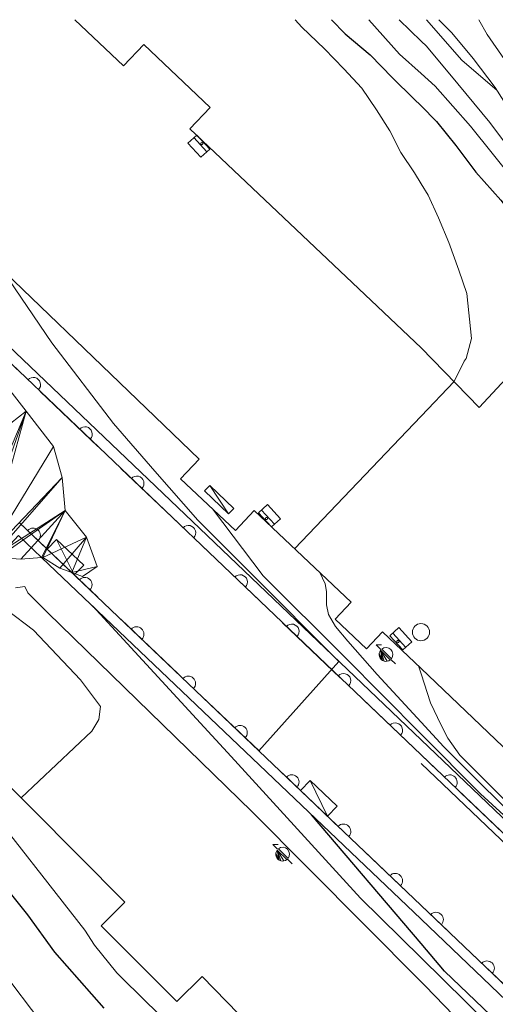
# Model space of a CAD drawing. Units: metres. Extents: x 536731 to 537063, y 4747194 to 4747414.
# Drawn here: x 536858 to 536878, y 4747372 to 4747414 of the extents above; entities that cross this region are included whole.
import ezdxf

# ---------------------------------------------------------------- set-up
doc = ezdxf.new("R2010")
doc.units = ezdxf.units.M
doc.header["$MEASUREMENT"] = 0
doc.linetypes.add('DGN Style 3', pattern=[4.687645947410359, 3.348318533864542, -1.339327413545817])
for name, color, linetype, lineweight in [('1006_CN directora', 7, 'Continuous', 0), ('1007_CN intermedia', 7, 'Continuous', 0), ('1136_Linea de muro de contencion', 7, 'Continuous', 0), ('1140_Linea de muro pared o tapia', 7, 'Continuous', 0), ('1216_Linea de bordillo', 7, 'Continuous', 0), ('1269_L Z Ajardin o verde pub', 7, 'Continuous', 0), ('1281_Farola', 7, 'Continuous', 0), ('1301_Registro en general indet', 7, 'Continuous', 0), ('1304_Sumidero albañal', 7, 'Continuous', 0), ('1321_Banco asiento', 7, 'Continuous', 0), ('1353_Zona arbolada', 7, 'Continuous', 0), ('1545_Isleta general', 7, 'Continuous', 0), ('1694_Pie de muro de contencion', 7, 'Continuous', 0)]:
    doc.layers.add(name, color=color, linetype=linetype, lineweight=lineweight)
doc.linetypes.add('1Muro', pattern='A,2.7,[42,dgnlstyle-md2_1e_santiago.shx,S=0.0064,R=0,X=0,Y=0],0.4', length=3.1)
doc.linetypes.add('1Zonar', pattern='A,-1.5,[81,dgnlstyle-md2_1e_santiago.shx,S=0.024,R=180,X=0,Y=0],-1.5', length=3)

# ---------------------------------------------------------------- blocks, each defined once
blk = doc.blocks.new('1FAROL')
at = {"layer": '1281_Farola', "color": 7, "linetype": 'Continuous', "lineweight": 0}
for p, q in [((-0.8240000000223517, 0.8040000004693866), (-0.3800000001210719, 0.8040000004693866)), ((-0.4280000000726432, 0.4200000003911555), (-0.8240000000223517, 0.8040000004693866)), ((0.8079999999608845, -0.7979999994859099), (0.4059999999590218, -0.4079999993555248))]:
    blk.add_line(p, q, dxfattribs=at)
at = {"layer": '1281_Farola', "color": 7, "linetype": 'Continuous', "lineweight": 0, "elevation": -0.0001249875000439715, "flags": 128}
blk.add_lwpolyline([(0.4562921724282205, -0.3547110673971474, 0.8876259307806295), (-0.3591593080200255, 0.4526609173044562), (-0.3560000001452863, 0.4500000006519258), (0.453999999910593, -0.3539999993517995)], format="xyb", close=True, dxfattribs=at)
at = {"layer": '1281_Farola', "color": 7, "linetype": 'Continuous', "lineweight": 0}
mesh = blk.add_polyface(dxfattribs=at)
corners = [(-0.5694210045039654, 0.09661719668656588, -0.0004118962582424501), (-0.5758700203150511, -0.04327493440359831, -0.0004785437951113636), (-0.5484765158034861, -0.1806102758273482, -0.0005288302013468638), (-0.4888494177721441, -0.3073225896805525, -0.0005598019616854799), (-0.4004908562637866, -0.4159695734269917, -0.0005696399846328859), (-0.2885904719587415, -0.5001699682325125, -0.0005577664450129305), (-0.4584759699646384, 0.3515386120416224, -0.0002459067056861386), (-0.5295082440134138, 0.2308497098274529, -0.0003328020588924119), (-0.1627992407884449, -0.5540816537104547, -0.0005258524406599463), (-0.02785739698447287, -0.5768983364105225, -0.0004756589836460989), (0.1086656460538507, -0.5673401411622763, -0.0004100016200254686), (0.2391117804218084, -0.525943223387003, -0.0003325633271060724), (0.3561637732200325, -0.4550296952947974, -0.0002476879193409331)]
mesh.append_faces([[corners[k] for k in face] for face in [(5, 6, 7, 0)]], dxfattribs={"vtx0": -1, "vtx3": -1, "color": 7})
mesh.append_faces([[corners[k] for k in face] for face in [(3, 4, 0), (4, 5, 0), (5, 8, 6)]], dxfattribs={"vtx1": -1, "vtx2": -1, "color": 7})
mesh.append_faces([[corners[k] for k in face] for face in [(8, 9, 10, 6)]], dxfattribs={"vtx2": -1, "vtx3": -1, "color": 7})
mesh.append_faces([[corners[k] for k in face] for face in [(0, 1, 2, 3), (10, 11, 12, 6)]], dxfattribs={"vtx3": -1, "color": 7})
blk = doc.blocks.new('1SUMID_33')
at = {"layer": '1304_Sumidero albañal', "color": 7, "linetype": 'Continuous', "lineweight": 0}
for p, q in [((-0.8066150776576251, 0.3175407294183969), (0.8069000276736915, 0.3165380656719208)), ((-0.8067014113767073, -0.00091176712885499), (0.8068136939546093, -0.001914431340992451))]:
    blk.add_line(p, q, dxfattribs=at)
at = {"layer": '1304_Sumidero albañal', "color": 7, "linetype": 'Continuous', "lineweight": 0, "flags": 128}
blk.add_lwpolyline([(-0.8066150776576251, 0.3175407294183969), (-0.8074546667048708, -0.6944529935717583), (0.8060604383936152, -0.6954556573182344), (0.8069000276736915, 0.3165380656719208)], dxfattribs=at)
at = {"layer": '1304_Sumidero albañal', "color": 7, "linetype": 'Continuous', "lineweight": 0, "extrusion": (0, 0, -1)}
for start, end in [(273.7613009940255, 84.09705932735885), (84.09705932735888, 273.7613009940255)]:
    blk.add_arc((-0.003660125425085425, 0.1572469505481422), 0.0977504413658906, start, end, dxfattribs=at)
blk = doc.blocks.new('1REGIN')
at = {"layer": '1301_Registro en general indet', "color": 7, "linetype": 'Continuous', "lineweight": 0}
blk.add_circle((8.62455926835537e-05, -0.0004065651446580887, -0.0001999799999907736), 0.7206841032982202, dxfattribs=at)

msp = doc.modelspace()

# ---------------------------------------------------------------- linework, layer by layer
at = {"layer": '1006_CN directora', "color": 36, "linetype": 'Continuous', "lineweight": 30, "flags": 128}
for points, elevation in [([(536871.1822364083, 4747413.69904138), (536871.756, 4747413.107), (536872.813, 4747412.222), (536873.746, 4747411.265000001), (536874.643, 4747410.38), (536874.944, 4747410.077), (536875.593, 4747409.423), (536876.401, 4747408.413000001), (536877.2440000001, 4747407.294), (536878.285, 4747406.121), (536879.272, 4747404.858), (536880.295, 4747403.63), (536880.87, 4747402.801), (536882.054, 4747401.357), (536882.952, 4747399.914), (536884.012, 4747398.506), (536884.784, 4747397.208000001), (536885.629, 4747395.963), (536886.276, 4747394.773), (536886.925, 4747392.701), (536886.767, 4747391.604), (536886.304, 4747390.67), (536885.529, 4747389.72), (536879.306, 4747382.292)], 255), ([(536861.642, 4747372.203), (536859.568, 4747374.560000001), (536858.436, 4747376.123), (536852.12, 4747384.01)], 260.0000000000001), ([(536881.4180000001, 4747368.501), (536875.93, 4747373.764), (536874.944, 4747374.922), (536870.343, 4747380.324)], 257.5)]:
    msp.add_lwpolyline(points, dxfattribs=dict(at, elevation=elevation))
at = {"layer": '1007_CN intermedia', "color": 36, "linetype": 'Continuous', "lineweight": 0, "flags": 128}
for points, elevation in [([(536869.638, 4747391.483), (536874.944, 4747397.056), (536876.327, 4747398.508), (536876.745, 4747399.369), (536876.834, 4747399.477), (536877.064, 4747400.312), (536876.863, 4747402.209), (536876.5210000001, 4747403.191), (536876.107, 4747404.352), (536875.676, 4747405.387), (536875.235, 4747406.333000001), (536874.944, 4747406.808), (536874.661, 4747407.27), (536874.087, 4747408.126), (536873.638, 4747409.027), (536873.072, 4747409.919), (536872.453, 4747410.82), (536871.701, 4747411.632), (536870.894, 4747412.471), (536869.935, 4747413.391), (536869.654995059, 4747413.69904138)], 255.5), ([(536872.756724394, 4747413.69904138), (536874.042, 4747412.247), (536874.944, 4747411.441), (536875.54, 4747410.909), (536877.012, 4747409.229), (536878.897, 4747406.891), (536880.792, 4747404.436), (536882.5970000001, 4747402.17), (536885.3640000001, 4747398.441), (536887.475, 4747395.894), (536890.394, 4747392.246), (536891.957, 4747390.205), (536893.736, 4747387.92), (536898.425, 4747382.592), (536904.1680000001, 4747376.785), (536909.868, 4747371.662), (536914.527, 4747367.356000001)], 254.5), ([(536874.0266011882, 4747413.69904138), (536874.944, 4747412.803), (536875.166, 4747412.587), (536876.486, 4747411.006), (536877.825, 4747409.38), (536879.433, 4747407.231000001), (536880.934, 4747405.442), (536882.479, 4747403.679), (536883.952, 4747402.17), (536885.696, 4747399.884), (536887.466, 4747397.562), (536888.933, 4747395.458000001), (536891.2930000001, 4747392.438), (536893.36, 4747389.712), (536898.826, 4747384.011), (536902.982, 4747379.678), (536910.965, 4747372.126), (536914.562, 4747369.121)], 254), ([(536875.6851029502, 4747413.69904138), (536876.235, 4747413.151000001), (536877.134, 4747412.075), (536878.051, 4747410.846), (536879.05, 4747409.284), (536879.931, 4747408.136), (536880.588, 4747407.214), (536881.549, 4747406.301), (536882.331, 4747405.514), (536884.174, 4747403.253), (536886.018, 4747400.795), (536888.3740000001, 4747397.965), (536892.77, 4747392.301), (536893.2, 4747391.775), (536895.398, 4747389.573), (536898.405, 4747386.902), (536902.8740000001, 4747383.057), (536908.456, 4747377.737), (536913.587, 4747373.025)], 253.5), ([(536877.3710299755, 4747413.69904138), (536877.716, 4747413.072000001), (536878.4450000001, 4747412.024), (536879.156, 4747410.948), (536880.02, 4747409.845), (536880.875, 4747408.597), (536881.765, 4747407.521), (536882.458, 4747406.752), (536883.465, 4747405.585), (536884.338, 4747404.427), (536887.047, 4747401.071), (536889.846, 4747397.444), (536894.108, 4747392.202), (536896.763, 4747389.688), (536898.517, 4747388.3), (536901.015, 4747385.992000001), (536904.666, 4747382.713), (536909.088, 4747378.522), (536915.22, 4747372.881)], 253), ([(536857.381, 4747403.18), (536859.444, 4747400.135), (536862.029, 4747396.75), (536863.764, 4747394.742000001), (536865.5700000001, 4747392.697000001), (536867.806, 4747390.454), (536871.498, 4747386.759), (536868.136, 4747383.011)], 257), ([(536896.6630000001, 4747355.778), (536900.187, 4747359.52), (536898.253, 4747361.334), (536889.683, 4747369.726), (536883.274, 4747375.871), (536877.4400000001, 4747381.204), (536874.944, 4747383.715), (536871.73, 4747386.949), (536868.312, 4747390.348), (536866.1950000001, 4747393.164)], 256.5), ([(536870.688, 4747390.491), (536870.914, 4747390.022), (536870.969, 4747389.698), (536870.97, 4747389.132), (536871.051, 4747388.736), (536871.3470000001, 4747388.231000001), (536871.867, 4747387.618), (536873.103, 4747386.211), (536874.944, 4747384.208000001), (536875.897, 4747383.171), (536879.73, 4747379.362), (536883.437, 4747376.012), (536886.796, 4747372.87), (536891.579, 4747368.292), (536895.781, 4747364.084), (536900.747, 4747359.127), (536906.23, 4747353.83), (536910.1630000001, 4747349.946), (536924.957, 4747335.979), (536924.672, 4747334.967), (536923.987, 4747333.536), (536923.503, 4747332.657), (536922.58, 4747331.331)], 256), ([(536857.924, 4747389.852), (536858.316, 4747389.913000001), (536858.441, 4747389.644), (536859.28, 4747388.798), (536867.846, 4747380.467), (536874.944, 4747373.311), (536875.113, 4747373.141), (536877.916, 4747370.252)], 258.5), ([(536879.594, 4747369.746), (536874.944, 4747374.318), (536872.395, 4747376.824), (536866.973, 4747382.773), (536861.15, 4747389.089)], 258), ([(536858.157, 4747381.03), (536861.121, 4747383.828), (536861.4230000001, 4747384.328), (536861.493, 4747384.865), (536860.654, 4747385.988), (536858.684, 4747388.073), (536857.578, 4747388.91)], 259), ([(536918.336, 4747342.678), (536910.85, 4747349.899), (536906.632, 4747354.035), (536900.872, 4747359.592), (536894.291, 4747365.882), (536892.202, 4747367.951), (536888.751, 4747371.393), (536885.059, 4747374.736), (536880.964, 4747378.504), (536878.49, 4747380.915), (536876.573, 4747382.821), (536876.071, 4747383.542), (536875.792, 4747384.092), (536875.334, 4747385.029), (536874.944, 4747386.235), (536874.833, 4747386.574)], 255.5), ([(536864.585, 4747371.35), (536863.459, 4747372.42), (536862.178, 4747373.686), (536861.2390000001, 4747374.849), (536860.837, 4747375.48), (536856.359, 4747381.188)], 259.5), ([(536858.993, 4747371.627), (536857.372, 4747373.764)], 260.5)]:
    msp.add_lwpolyline(points, dxfattribs=dict(at, elevation=elevation))
at = {"layer": '1136_Linea de muro de contencion', "color": 1, "linetype": 'Continuous', "lineweight": 13}
msp.add_line((536874.944, 4747376.52, 258.088), (536858.082, 4747392.596, 258.088), dxfattribs=at)
at = {"layer": '1136_Linea de muro de contencion', "color": 1, "linetype": 'Continuous', "lineweight": 13, "extrusion": (0.6792950021853276, 0.7117396014286851, 0.1788436181812823), "elevation": 3743643.094891871, "flags": 128}
msp.add_lwpolyline([(2889341.651056946, -680235.1019798697), (2889377.313077192, -680235.1019798697), (2889386.393821555, -680234.8581617835)], dxfattribs=at)
at = {"layer": '1136_Linea de muro de contencion', "color": 1, "linetype": 'Continuous', "lineweight": 13, "extrusion": (0.6907532451505802, 0.7230708660021543, 0.005336389494512956), "elevation": 3803539.138620822, "flags": 128}
msp.add_lwpolyline([(2891075.983210719, -20040.09164471077), (2891102.02351989, -20040.43264956621), (2891108.271863307, -20039.3636343449)], dxfattribs=at)
at = {"layer": '1136_Linea de muro de contencion', "color": 1, "linetype": 'Continuous', "lineweight": 13}
msp.add_polyline3d([(536955.248, 4747306.112, 254.125), (536953.175, 4747308.03, 254.335), (536941.647, 4747319.367000001, 255.256), (536906.332, 4747352.881, 257.278), (536874.944, 4747382.839, 258.656)], dxfattribs=at)
for centre, start, end in [((536858.6666839648, 4747398.375698095, 258.656), 316.3361289607417, 136.3361289607418), ((536860.836891919, 4747396.304418917, 258.656), 316.3361289607417, 136.3361289607418), ((536863.0070998732, 4747394.233139738, 258.656), 316.3361289607417, 136.3361289607418), ((536865.1773078273, 4747392.161860559, 258.656), 316.3361289607417, 136.3361289607418), ((536858.6583176742, 4747392.047928266, 258.088), 316.3669905114061, 136.3669905114061), ((536867.3475157815, 4747390.090581381, 258.656), 316.3361289607417, 136.3361289607418), ((536860.8296409827, 4747389.977818344, 258.088), 316.3669906314553, 136.3669906314553), ((536869.5177237357, 4747388.019302202, 258.656), 316.3361289607417, 136.3361289607418), ((536863.0009642912, 4747387.907708421, 258.088), 316.3669906314553, 136.3669906314553), ((536871.6879316898, 4747385.948023023, 258.656), 316.3361289607417, 136.3361289607418), ((536865.1722875996, 4747385.837598499, 258.088), 316.3669906314553, 136.3669906314553), ((536873.8581396439, 4747383.876743845, 258.656), 316.3361289607417, 136.3361289607418), ((536867.3436109081, 4747383.767488576, 258.088), 316.3669906314553, 136.3669906314553), ((536869.5149342166, 4747381.697378654, 258.088), 316.3669906314553, 136.3669906314553), ((536876.1482951058, 4747381.690953527, 258.6030956765595), 316.335345897606, 136.3353458976059), ((536871.686257525, 4747379.627268732, 258.088), 316.3669906314553, 136.3669906314553), ((536873.8575808335, 4747377.557158809, 258.088), 316.3669906314553, 136.3669906314553), ((536875.5721816982, 4747375.922372594, 257.9393189273792), 316.361749072906, 136.361749072906), ((536877.7122224682, 4747373.881714521, 257.4334136677942), 316.3617668128381, 136.3617668128381)]:
    msp.add_arc(centre, 0.3079999999987196, start, end, dxfattribs=at)
at = {"layer": '1140_Linea de muro pared o tapia', "color": 1, "linetype": '1Muro', "lineweight": 13, "ltscale": 0.5}
msp.add_polyline3d([(536856.654, 4747382.54, 259.487), (536862.514, 4747376.65, 259.274), (536861.514, 4747375.66, 259.61), (536864.694, 4747372.48, 259.471), (536865.754, 4747373.53, 259.114), (536874.944, 4747364.09, 258.602)], dxfattribs=at)
at = {"layer": '1216_Linea de bordillo', "color": 7, "linetype": 'Continuous', "lineweight": 13}
for points in [[(536874.944, 4747375.938, 258.168), (536859.017, 4747391.123, 258.168), (536858.049, 4747392.046, 258.168), (536857.189, 4747391.117000001, 258.665), (536855.871, 4747389.695, 259.425), (536854.639, 4747390.874, 259.425), (536853.122, 4747392.327, 259.425), (536855.309, 4747394.669, 258.29), (536853.208, 4747396.661, 258.432), (536844.755, 4747404.801, 258.807), (536843.6, 4747405.890000001, 258.815), (536835.3221694069, 4747413.69904138, 258.8750909773358)], [(536951.243, 4747310.878, 254.366), (536942.6680000001, 4747319.024, 255.188), (536941.964, 4747319.694, 255.256), (536940.65, 4747320.94, 255.331), (536909.566, 4747350.438, 257.11), (536906.645, 4747353.211, 257.278), (536905.97, 4747353.854, 257.307), (536874.944, 4747383.468, 258.656), (536852.647, 4747404.749, 258.656), (536849.459, 4747407.791, 258.656), (536848.325, 4747408.862, 258.697), (536843.2082811983, 4747413.69904138, 258.8830340301889)], [(536860.4078666107, 4747413.69904138, 255.7133092919946), (536862.454, 4747411.76, 255.682), (536863.304, 4747412.66, 255.517), (536866.094, 4747410.02, 255.721), (536865.234, 4747409.12, 255.89), (536874.944, 4747399.93, 255.642), (536877.384, 4747397.42, 255.392), (536878.694, 4747398.83, 255.247), (536881.1240000001, 4747396.52, 255.174), (536879.834, 4747395.09, 255.14), (536890.714, 4747384.83, 254.972), (536892.324, 4747386.51, 254.751), (536895.144, 4747383.7, 253.977), (536893.6140000001, 4747382.15, 254.245), (536906.005, 4747370.51, 253.644), (536907.405, 4747371.97, 253.379), (536909.985, 4747369.41, 253.353), (536908.735, 4747368.04, 253.604), (536919.485, 4747357.82, 253.614)], [(536854.134, 4747406.3, 257.156), (536865.634, 4747395.25, 256.602), (536864.854, 4747394.43, 256.679), (536867.154, 4747392.26, 256.372), (536867.934, 4747393.09, 256.348), (536872.004, 4747389.25, 255.834), (536871.334, 4747388.54, 255.887), (536872.654, 4747387.29, 255.783), (536873.324, 4747388, 255.671), (536874.944, 4747386.47, 255.488), (536879.934, 4747381.69, 254.93), (536878.974, 4747380.68, 255.191), (536881.1140000001, 4747378.63, 255.082), (536881.954, 4747379.5, 254.929), (536893.214, 4747368.71, 254.831), (536892.434, 4747367.9, 255.059), (536894.8740000001, 4747365.560000001, 255.064), (536895.774, 4747366.49, 254.772), (536912.465, 4747350.5, 254.772), (536911.805, 4747349.82, 254.923), (536914.125, 4747347.6, 254.909)]]:
    msp.add_polyline3d(points, dxfattribs=at)
at = {"layer": '1269_L Z Ajardin o verde pub', "color": 92, "linetype": 'Continuous', "lineweight": 0, "extrusion": (0.07327751876990636, 0.05588224210952022, 0.9957447364961259), "elevation": 304890.1068443729, "flags": 128}
msp.add_lwpolyline([(3449265.698387878, -3291635.821470278), (3449265.688768054, -3291635.648368893), (3449265.69645774, -3291635.562056283), (3449265.715029548, -3291635.365097152), (3449265.799760158, -3291635.198893593), (3449265.822505997, -3291635.155596966), (3449266.066457481, -3291634.686685637), (3449266.205929129, -3291634.503010233), (3449266.369255605, -3291634.337633681), (3449266.399415084, -3291634.317959069), (3449266.401423042, -3291634.316979333), (3449266.560212157, -3291634.218836504), (3449266.776911162, -3291634.132478442), (3449266.997385416, -3291634.074400905), (3449280.08687888, -3291631.987290761), (3449284.785410889, -3291631.23857322), (3449326.09431636, -3291624.656794239), (3449332.185066388, -3291623.686043603), (3449333.900100814, -3291623.413245333), (3449335.492175539, -3291623.159962975), (3449372.887582706, -3291617.200532113)], dxfattribs=at)
at = {"layer": '1269_L Z Ajardin o verde pub', "color": 92, "linetype": 'Continuous', "lineweight": 0}
msp.add_polyline3d([(536897.188, 4747353.01, 257.506), (536896.765, 4747353.398, 257.388), (536897.654, 4747354.32, 257.411), (536896.088, 4747355.809, 257.377), (536879.176, 4747371.903, 257.019), (536874.944, 4747375.938, 258.168)], dxfattribs=at)
at = {"layer": '1353_Zona arbolada', "color": 92, "linetype": '1Zonar', "lineweight": 0, "ltscale": 0.5}
for points in [[(536875.1764991662, 4747413.69904138, 262.7188814250473), (536876.651, 4747412.006, 262.623), (536878.134, 4747410.733, 262.623)], [(536859.017, 4747391.123, 265.752), (536859.068, 4747391.127, 265.829), (536859.786, 4747390.676, 266.842), (536860.289, 4747390.49, 267.331), (536860.731, 4747390.329, 267.761), (536861.353, 4747390.752, 267.439), (536860.898, 4747391.977, 267.15), (536860.004, 4747393.091, 267.021), (536859.887, 4747394.476, 266.546), (536859.515, 4747395.786, 265.501), (536858.365, 4747397.263, 265.031), (536857.14, 4747398.837, 265.031)], [(536857.189, 4747391.117000001, 264.086), (536858.1410000001, 4747391.055, 264.436), (536859.017, 4747391.123, 265.752)]]:
    msp.add_polyline3d(points, dxfattribs=at)
at = {"layer": '1694_Pie de muro de contencion', "color": 1, "linetype": 'DGN Style 3', "lineweight": 0}
for points in [[(536955.248, 4747306.112, 253.632), (536953.702, 4747307.542, 254.174), (536953.175, 4747308.03, 254.36), (536953.072, 4747308.131, 254.367), (536942.839, 4747318.194, 255.091), (536941.647, 4747319.367000001, 255.176), (536939.901, 4747321.023, 255.214), (536909.351, 4747350.016, 255.893), (536906.332, 4747352.881, 255.961), (536905.2, 4747353.96, 255.991), (536902.932, 4747356.125, 256.053), (536902.757, 4747356.293, 256.058), (536874.944, 4747382.839, 256.812), (536852.685, 4747404.084, 258.42), (536849.1460000001, 4747407.461, 258.675), (536847.248, 4747409.254, 258.75), (536842.5458281691, 4747413.69904138, 258.9341908679976)], [(536898.294, 4747354.219000001, 256.663), (536896.529, 4747355.904, 256.679), (536879.466, 4747372.208000001, 256.826), (536874.944, 4747376.52, 257.985), (536860.289, 4747390.49, 258.024), (536858.082, 4747392.596, 258.031)]]:
    msp.add_polyline3d(points, dxfattribs=at)

# ---------------------------------------------------------------- block references
at = {"layer": '1281_Farola', "color": 7, "linetype": 'Continuous', "lineweight": 0, "xscale": 0.5, "yscale": 0.5, "zscale": 0.5}
for p in [(536873.47, 4747387.053, 255.729), (536869.134, 4747378.67, 257.651)]:
    msp.add_blockref('1FAROL', p, dxfattribs=at)
at = {"layer": '1301_Registro en general indet', "color": 7, "linetype": 'Continuous', "lineweight": 0, "xscale": 0.5, "yscale": 0.5, "zscale": 0.5}
msp.add_blockref('1REGIN', (536874.938, 4747387.991, 255.567), dxfattribs=at)
at = {"layer": '1304_Sumidero albañal', "color": 7, "linetype": 'Continuous', "lineweight": 0, "xscale": 0.5, "yscale": 0.5, "zscale": 0.4999999999999999}
for p, rotation in [((536865.684, 4747408.454, 256.1), 312.7249230800897), ((536868.515, 4747392.813, 255.973), 132.7249230800897), ((536874.027, 4747387.648, 255.632), 132.7249230800897)]:
    msp.add_blockref('1SUMID_33', p, dxfattribs=dict(at, rotation=rotation))

# ---------------------------------------------------------------- meshes
at = {"layer": '1321_Banco asiento', "color": 7, "linetype": 'Continuous', "lineweight": 0}
mesh = msp.add_polyface(dxfattribs=at)
corners = [(536867.084, 4747393.18, 256.4339999999912), (536866.8640000001, 4747392.95, 256.4459999999909), (536865.854, 4747393.92, 256.5739999999933), (536866.074, 4747394.15, 256.5529999999917)]
mesh.append_faces([[corners[k] for k in face] for face in [(1, 3, 0), (3, 1, 2)]], dxfattribs={"vtx0": -1, "color": 7})
mesh = msp.add_polyface(dxfattribs=at)
corners = [(536859.259, 4747391.474, 257.7520000000054), (536859.6440000001, 4747391.88, 257.6269999999851), (536860.7839999999, 4747390.8, 257.555000000021), (536860.3900000001, 4747390.396, 257.6830000000176)]
mesh.append_faces([[corners[k] for k in face] for face in [(3, 1, 2), (1, 3, 0)]], dxfattribs={"vtx0": -1, "color": 7})
mesh = msp.add_polyface(dxfattribs=at)
corners = [(536869.8870000001, 4747381.341, 257.0810000000225), (536870.284, 4747381.76, 256.9460000000566), (536871.424, 4747380.68, 256.8770000000503), (536871.018, 4747380.263, 257.007000000045)]
mesh.append_faces([[corners[k] for k in face] for face in [(3, 1, 2), (1, 3, 0)]], dxfattribs={"vtx0": -1, "color": 7})
at = {"layer": '1545_Isleta general', "color": 7, "linetype": 'Continuous', "lineweight": 0}
mesh = msp.add_polyface(dxfattribs=at)
corners = [(536859.017, 4747391.123, 265.7520000000085), (536859.068, 4747391.127, 265.8289999999995), (536859.786, 4747390.676, 266.8420000000036), (536860.289, 4747390.49, 267.3309999999915), (536860.7309999999, 4747390.329, 267.7609999999963), (536861.353, 4747390.752, 267.4389999999954), (536860.898, 4747391.977, 267.1499999999901), (536860.0039999998, 4747393.091, 267.0209999999978), (536859.887, 4747394.476, 266.5459999999964), (536859.515, 4747395.786, 265.5010000000101), (536858.3650000001, 4747397.263, 265.0309999999972), (536857.14, 4747398.837, 265.0310000000002), (536855.57, 4747400.412, 264.9020000000056), (536853.8289999999, 4747401.591, 264.5570000000068), (536852.7379999999, 4747403.157, 264.3510000000144), (536852.6850000002, 4747404.084, 264.8669999999985), (536852.6470000001, 4747404.749, 265.2369999999993), (536852.624, 4747405.155, 265.4640000000073), (536851.583, 4747406.583000001, 268.796000000002), (536850.166, 4747407.631, 270.1609999999984), (536848.7629999998, 4747408.703, 269.6860000000024), (536848.3249999998, 4747408.862, 269.6859999999969), (536847.248, 4747409.254, 269.6859999999972), (536847.001, 4747409.345, 269.6859999999909), (536845.4169999999, 4747408.574, 269.6859999999985), (536844.2279999999, 4747406.968, 269.7220000000065), (536843.8179999999, 4747406.263, 269.7060000000167), (536843.6000000001, 4747405.890000001, 269.6979999999909), (536843.142, 4747405.103, 269.682000000016), (536842.3469999998, 4747403.054, 269.809000000025), (536842.2919999999, 4747401.602, 269.7460000000135), (536842.579, 4747400.395, 269.6430000000084), (536843.0719999999, 4747399.428, 271.1200000000008), (536843.639, 4747398.682, 271.5830000000165), (536843.8049999999, 4747398.485, 271.3680000000001), (536844.3509999999, 4747397.455, 271.7050000000041), (536845.064, 4747396.032, 271.4880000000052), (536846.1859999999, 4747394.057, 271.1769999999869), (536847.494, 4747392.419, 270.6520000000191), (536849.025, 4747391.304, 269.9209999999931), (536850.1399999999, 4747391.244000001, 268.8060000000107), (536850.7099999998, 4747391.929, 267.2210000000103), (536851.0549999999, 4747392.536, 265.2820000000066), (536851.8110000001, 4747393.097, 264.3499999999902), (536852.5709999999, 4747392.74, 265.5819999999944), (536852.9719999998, 4747391.746, 265.3590000000128), (536853.7699999999, 4747390.778, 264.8520000000055), (536854.639, 4747390.874, 264.5529999999998), (536854.904, 4747390.904, 264.4629999999992), (536855.149, 4747390.94, 264.3750000000219), (536855.651, 4747391.014, 264.1970000000019), (536855.7429999999, 4747391.028, 264.165000000001), (536856.1799999999, 4747391.066, 264.1030000000137), (536856.6640000001, 4747391.109, 264.0359999999906), (536856.9439999999, 4747391.134, 263.9970000000091), (536857.189, 4747391.117000001, 264.0859999999898), (536858.1409999998, 4747391.055, 264.4360000000153)]
mesh.append_faces([[corners[k] for k in face] for face in [(24, 22, 23), (18, 16, 17), (41, 39, 40), (47, 45, 46), (5, 3, 4)]], dxfattribs={"vtx0": -1, "color": 7})
mesh.append_faces([[corners[k] for k in face] for face in [(22, 24, 21), (21, 25, 20), (20, 25, 19), (19, 27, 18), (27, 19, 26), (15, 28, 14), (34, 14, 33), (16, 18, 15), (14, 36, 13), (43, 37, 42), (13, 43, 12), (42, 38, 41), (38, 42, 37), (12, 43, 11), (11, 44, 10), (51, 44, 50), (45, 48, 44), (10, 53, 9), (9, 53, 8), (8, 54, 7), (7, 1, 6), (6, 3, 5)]], dxfattribs={"vtx0": -1, "vtx1": -1, "color": 7})
mesh.append_faces([[corners[k] for k in face] for face in [(18, 27, 15), (13, 37, 43), (10, 44, 51)]], dxfattribs={"vtx0": -1, "vtx1": -1, "vtx2": -1, "color": 7})
mesh.append_faces([[corners[k] for k in face] for face in [(21, 24, 25), (19, 25, 26), (15, 27, 28), (14, 28, 29), (14, 29, 30), (14, 30, 31), (14, 31, 32), (14, 32, 33), (14, 34, 35), (14, 35, 36), (13, 36, 37), (41, 38, 39), (11, 43, 44), (45, 47, 48), (44, 48, 49), (44, 49, 50), (10, 51, 52), (10, 52, 53), (8, 53, 54), (7, 54, 55), (7, 55, 56), (7, 56, 0), (7, 0, 1), (6, 1, 2), (6, 2, 3)]], dxfattribs={"vtx0": -1, "vtx2": -1, "color": 7})

doc.saveas('drawing.dxf')
